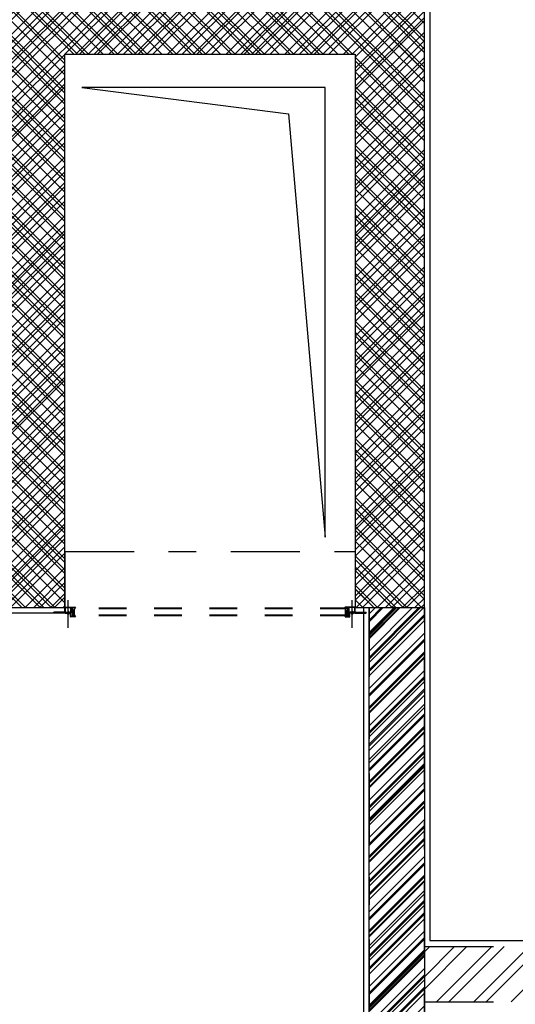
# Model space of a CAD drawing. Units: millimetres. Extents: x -50 to 19858, y -81 to 14688.
# Drawn here: x 29 to 30, y -42 to -39 of the extents above; entities that cross this region are included whole.
import ezdxf

# ---------------------------------------------------------------- set-up
doc = ezdxf.new("R2010")
doc.units = ezdxf.units.MM
for name, pattern in [('CENTER', [2, 1.25, -0.25, 0.25, -0.25]), ('NASCOSTA', [9.525, 6.35, -3.175]), ('TRATTO-PUNTO', [1, 0.5, -0.25, 0, -0.25]), ('TRATTOPUNTO2', [0.5, 0.25, -0.125, 0, -0.125])]:
    doc.linetypes.add(name, pattern=pattern)
for name, color, linetype in [('INTONACO', 40, 'Continuous'), ('RETINI', 253, 'Continuous'), ('RETINI @ 0.5', 253, 'Continuous'), ('RETINI @ 1', 253, 'Continuous'), ('RETINI @ 2', 253, 'Continuous'), ('RETINI @ 5', 253, 'Continuous'), ('SEZIONE', 7, 'TRATTOPUNTO2'), ('STRUTTURA', 7, 'Continuous'), ('TRATT100', 252, 'Continuous'), ('TRATT100 @ 0.5', 252, 'Continuous'), ('TRATT100 @ 1', 252, 'Continuous'), ('TRATT100 @ 2', 252, 'Continuous'), ('TRATT100 @ 5', 252, 'Continuous')]:
    doc.layers.add(name, color=color, linetype=linetype)
pattern_1 = [(37.5, (839.0424013, 203.5084539), (-3.20006259e-05, 0.00097882647466), [0, -0.00077216, 0, -0.0008636, 0, -0.0008255]), (7.5, (839.0424013, 203.508454), (0.0008990465663, 0.0014336502011), [0, -0.00041656, 0, -0.00069596, 0, -0.0002667]), (327.5, (839.0417765, 203.5084539), (0.0015819847405, 2.87436935e-06), [0, -0.000254, 0, -0.0009144, 0, -0.0011938]), (317.5, (839.0417765, 203.508454), (0.001527112905, 0.0004458586465), [0, -0.000127, 0, -0.00059944, 0, -0.0006858])]
pattern_2 = [(142.5, (-780.39238045, 203.5084539), (3.20006259e-05, 0.00097882647466), [0, -0.00077216, 0, -0.0008636, 0, -0.0008255]), (172.5, (-780.3923805, 203.508454), (-0.0008990465663, 0.0014336502011), [0, -0.00041656, 0, -0.00069596, 0, -0.0002667]), (212.5, (-780.3917556, 203.5084539), (-0.0015819847405, 2.87436935e-06), [0, -0.000254, 0, -0.0009144, 0, -0.0011938]), (222.5, (-780.3917556, 203.508454), (-0.001527112905, 0.0004458586465), [0, -0.000127, 0, -0.00059944, 0, -0.0006858])]
pattern_3 = [(37.5, (839.0424013, 203.5084539), (-3.20006259e-05, 0.00097882647466), [0, -0.00077216, 0, -0.0008636, 0, -0.0008255]), (7.5, (839.0424013, 203.508454), (0.0008990465663, 0.0014336502011), [0, -0.00041656, 0, -0.00069596, 0, -0.0002667]), (327.5, (839.0417765, 203.5084539), (0.0015819847405, 2.87436935e-06), [0, -0.000254, 0, -0.0009144, 0, -0.0011938]), (317.5, (839.0417765, 203.508454), (0.001527112905, 0.0004458586465), [0, -0.000127, 0, -0.00059944, 0, -0.0006858])]
pattern_4 = [(142.5, (-780.39238045, 203.5084539), (3.20006259e-05, 0.00097882647466), [0, -0.00077216, 0, -0.0008636, 0, -0.0008255]), (172.5, (-780.3923805, 203.508454), (-0.0008990465663, 0.0014336502011), [0, -0.00041656, 0, -0.00069596, 0, -0.0002667]), (212.5, (-780.3917556, 203.5084539), (-0.0015819847405, 2.87436935e-06), [0, -0.000254, 0, -0.0009144, 0, -0.0011938]), (222.5, (-780.3917556, 203.508454), (-0.001527112905, 0.0004458586465), [0, -0.000127, 0, -0.00059944, 0, -0.0006858])]
pattern_5 = [(37.5, (839.0424013, 203.5084539), (-3.20006259e-05, 0.00097882647466), [0, -0.00077216, 0, -0.0008636, 0, -0.0008255]), (7.5, (839.0424013, 203.508454), (0.0008990465663, 0.0014336502011), [0, -0.00041656, 0, -0.00069596, 0, -0.0002667]), (327.5, (839.0417765, 203.5084539), (0.0015819847405, 2.87436935e-06), [0, -0.000254, 0, -0.0009144, 0, -0.0011938]), (317.5, (839.0417765, 203.508454), (0.001527112905, 0.0004458586465), [0, -0.000127, 0, -0.00059944, 0, -0.0006858])]
pattern_6 = [(142.5, (-780.39238045, 203.5084539), (3.20006259e-05, 0.00097882647466), [0, -0.00077216, 0, -0.0008636, 0, -0.0008255]), (172.5, (-780.3923805, 203.508454), (-0.0008990465663, 0.0014336502011), [0, -0.00041656, 0, -0.00069596, 0, -0.0002667]), (212.5, (-780.3917556, 203.5084539), (-0.0015819847405, 2.87436935e-06), [0, -0.000254, 0, -0.0009144, 0, -0.0011938]), (222.5, (-780.3917556, 203.508454), (-0.001527112905, 0.0004458586465), [0, -0.000127, 0, -0.00059944, 0, -0.0006858])]

# ---------------------------------------------------------------- blocks, each defined once
blk = doc.blocks.new('*U213')
at = {"layer": 'RETINI @ 0.5'}
h = blk.add_hatch(dxfattribs=at)
h.set_pattern_fill('ANSI32', color=256, scale=0.01, style=0)
h.set_pattern_definition([(45, (-72.794996, -86.700994), (-0.03367596, 0.03367596), []), (45, (-72.772545, -86.700994), (-0.03367596, 0.03367596), [])])
h.paths.add_polyline_path([(29.9, -43.6282), (29.9, -46.8782), (30.1, -46.8782), (30.1, -40.8282), (29.9, -40.8282), (29.9, -43.4282), (27.689, -43.4282), (27.689, -43.6282)])
at = {"layer": 'RETINI @ 1'}
h = blk.add_hatch(dxfattribs=at)
h.set_pattern_fill('ANSI32', color=256, scale=0.01, style=0)
h.set_pattern_definition([(45, (-55.92182, -86.8291), (-0.06735192, 0.06735192), []), (45, (-55.87692, -86.8291), (-0.06735192, 0.06735192), [])])
h.paths.add_polyline_path([(29.9, -43.6282), (29.9, -46.8782), (30.1, -46.8782), (30.1, -40.8282), (29.9, -40.8282), (29.9, -43.4282), (27.689, -43.4282), (27.689, -43.6282)])
at = {"layer": 'RETINI @ 2'}
h = blk.add_hatch(dxfattribs=at)
h.set_pattern_fill('ANSI32', color=256, scale=0.01, style=0)
h.set_pattern_definition([(45, (-22.17546, -87.08533), (-0.13470384, 0.13470384), []), (45, (-22.08566, -87.08533), (-0.13470384, 0.13470384), [])])
h.paths.add_polyline_path([(29.9, -43.6282), (29.9, -46.8782), (30.1, -46.8782), (30.1, -40.8282), (29.9, -40.8282), (29.9, -43.4282), (27.689, -43.4282), (27.689, -43.6282)])
at = {"layer": 'RETINI @ 5'}
h = blk.add_hatch(dxfattribs=at)
h.set_pattern_fill('ANSI32', color=256, scale=0.01, style=0)
h.set_pattern_definition([(45, (79.0636, -87.854), (-0.3367596, 0.3367596), []), (45, (79.2881, -87.854), (-0.3367596, 0.3367596), [])])
h.paths.add_polyline_path([(29.9, -43.6282), (29.9, -46.8782), (30.1, -46.8782), (30.1, -40.8282), (29.9, -40.8282), (29.9, -43.4282), (27.689, -43.4282), (27.689, -43.6282)])
blk = doc.blocks.new('*U268')
at = {"layer": 'TRATT100 @ 0.5'}
h = blk.add_hatch(dxfattribs=at)
h.set_pattern_fill('_USER', color=256, scale=0.075, angle=45, style=0, double=1, pattern_type=0)
h.set_pattern_definition([(45, (-72.794996, -86.700994), (-0.026516504, 0.026516504), []), (135, (-72.794996, -86.700994), (-0.026516504, -0.026516504), [])])
h.paths.add_polyline_path([(26.65, -38.8282), (26.65, -40.8282), (26.85, -40.8282), (26.85, -38.8282), (28.6, -38.8282), (28.6, -40.8282), (28.8, -40.8282), (28.8, -38.8282), (29.85, -38.8282), (29.85, -40.8282), (30.1, -40.8282), (30.1, -38.5782), (23.4, -38.5782), (23.4, -40.8282), (23.65, -40.8282), (23.65, -38.8282), (24.7, -38.8282), (24.7, -40.8282), (24.9, -40.8282), (24.9, -38.8282)])
at = {"layer": 'TRATT100 @ 1'}
h = blk.add_hatch(dxfattribs=at)
h.set_pattern_fill('_USER', color=256, scale=0.075, angle=45, style=0, double=1, pattern_type=0)
h.set_pattern_definition([(45, (-55.92182, -86.829105), (-0.05303301, 0.05303301), []), (135, (-55.92182, -86.829105), (-0.05303301, -0.05303301), [])])
h.paths.add_polyline_path([(26.65, -38.8282), (26.65, -40.8282), (26.85, -40.8282), (26.85, -38.8282), (28.6, -38.8282), (28.6, -40.8282), (28.8, -40.8282), (28.8, -38.8282), (29.85, -38.8282), (29.85, -40.8282), (30.1, -40.8282), (30.1, -38.5782), (23.4, -38.5782), (23.4, -40.8282), (23.65, -40.8282), (23.65, -38.8282), (24.7, -38.8282), (24.7, -40.8282), (24.9, -40.8282), (24.9, -38.8282)])
at = {"layer": 'TRATT100 @ 2'}
h = blk.add_hatch(dxfattribs=at)
h.set_pattern_fill('_USER', color=256, scale=0.075, angle=45, style=0, double=1, pattern_type=0)
h.set_pattern_definition([(45, (-22.17546, -87.08533), (-0.10606602, 0.10606602), []), (135, (-22.17546, -87.08533), (-0.10606602, -0.10606602), [])])
h.paths.add_polyline_path([(26.65, -38.8282), (26.65, -40.8282), (26.85, -40.8282), (26.85, -38.8282), (28.6, -38.8282), (28.6, -40.8282), (28.8, -40.8282), (28.8, -38.8282), (29.85, -38.8282), (29.85, -40.8282), (30.1, -40.8282), (30.1, -38.5782), (23.4, -38.5782), (23.4, -40.8282), (23.65, -40.8282), (23.65, -38.8282), (24.7, -38.8282), (24.7, -40.8282), (24.9, -40.8282), (24.9, -38.8282)])
at = {"layer": 'TRATT100 @ 5'}
h = blk.add_hatch(dxfattribs=at)
h.set_pattern_fill('_USER', color=256, scale=0.075, angle=45, style=0, double=1, pattern_type=0)
h.set_pattern_definition([(45, (79.0636, -87.854), (-0.265165, 0.265165), []), (135, (79.0636, -87.854), (-0.265165, -0.265165), [])])
h.paths.add_polyline_path([(26.65, -38.8282), (26.65, -40.8282), (26.85, -40.8282), (26.85, -38.8282), (28.6, -38.8282), (28.6, -40.8282), (28.8, -40.8282), (28.8, -38.8282), (29.85, -38.8282), (29.85, -40.8282), (30.1, -40.8282), (30.1, -38.5782), (23.4, -38.5782), (23.4, -40.8282), (23.65, -40.8282), (23.65, -38.8282), (24.7, -38.8282), (24.7, -40.8282), (24.9, -40.8282), (24.9, -38.8282)])

msp = doc.modelspace()

# ---------------------------------------------------------------- hatches: boundary and pattern name
at = {"layer": 'RETINI'}
h = msp.add_hatch(dxfattribs=at)
h.set_pattern_fill('ANSI32', color=256, scale=0.01, style=0)
h.set_pattern_definition([(45, (-80.58533, -27.03441), (-0.06735192, 0.06735192), []), (45, (-80.54042, -27.03441), (-0.06735192, 0.06735192), [])])
h.paths.add_polyline_path([(50.9, -42.0532), (30.1, -42.0532), (30.1, -42.2532), (50.9, -42.2532)])
at = {"layer": 'SEZIONE', "ltscale": 0.1}
h = msp.add_hatch(dxfattribs=at)
h.set_pattern_fill('AR-SAND', color=256, scale=2e-05, style=0)
h.set_pattern_definition(pattern_1)
h.paths.add_polyline_path([(28.8395, -40.8307), (28.827, -40.8307), (28.827, -40.8297), (28.8355, -40.8297, 0.414214), (28.837, -40.8282)])
h = msp.add_hatch(dxfattribs=at)
h.set_pattern_fill('AR-SAND', color=256, scale=2e-05, style=0)
h.set_pattern_definition(pattern_3)
h.paths.add_polyline_path([(28.8395, -40.8307), (28.827, -40.8307), (28.827, -40.8297), (28.8355, -40.8297, 0.414214), (28.837, -40.8282)])
h = msp.add_hatch(dxfattribs=at)
h.set_pattern_fill('AR-SAND', color=256, scale=2e-05, style=0)
h.set_pattern_definition(pattern_5)
h.paths.add_polyline_path([(28.8395, -40.8307), (28.827, -40.8307), (28.827, -40.8297), (28.8355, -40.8297, 0.414214), (28.837, -40.8282)])
h = msp.add_hatch(dxfattribs=at)
h.set_pattern_fill('AR-SAND', color=256, scale=2e-05, style=0)
h.set_pattern_definition(pattern_1)
h.paths.add_polyline_path([(28.8395, -40.8577), (28.827, -40.8577), (28.827, -40.8587), (28.8355, -40.8587, -0.414214), (28.837, -40.8602)])
h = msp.add_hatch(dxfattribs=at)
h.set_pattern_fill('AR-SAND', color=256, scale=2e-05, style=0)
h.set_pattern_definition(pattern_3)
h.paths.add_polyline_path([(28.8395, -40.8577), (28.827, -40.8577), (28.827, -40.8587), (28.8355, -40.8587, -0.414214), (28.837, -40.8602)])
h = msp.add_hatch(dxfattribs=at)
h.set_pattern_fill('AR-SAND', color=256, scale=2e-05, style=0)
h.set_pattern_definition(pattern_5)
h.paths.add_polyline_path([(28.8395, -40.8577), (28.827, -40.8577), (28.827, -40.8587), (28.8355, -40.8587, -0.414214), (28.837, -40.8602)])
h = msp.add_hatch(dxfattribs=at)
h.set_pattern_fill('AR-SAND', color=256, scale=2e-05, style=0)
h.set_pattern_definition(pattern_2)
h.paths.add_polyline_path([(29.8105, -40.8307), (29.823, -40.8307), (29.823, -40.8297), (29.8145, -40.8297, -0.414214), (29.813, -40.8282)])
h = msp.add_hatch(dxfattribs=at)
h.set_pattern_fill('AR-SAND', color=256, scale=2e-05, style=0)
h.set_pattern_definition(pattern_4)
h.paths.add_polyline_path([(29.8105, -40.8307), (29.823, -40.8307), (29.823, -40.8297), (29.8145, -40.8297, -0.414214), (29.813, -40.8282)])
h = msp.add_hatch(dxfattribs=at)
h.set_pattern_fill('AR-SAND', color=256, scale=2e-05, style=0)
h.set_pattern_definition(pattern_6)
h.paths.add_polyline_path([(29.8105, -40.8307), (29.823, -40.8307), (29.823, -40.8297), (29.8145, -40.8297, -0.414214), (29.813, -40.8282)])
h = msp.add_hatch(dxfattribs=at)
h.set_pattern_fill('AR-SAND', color=256, scale=2e-05, style=0)
h.set_pattern_definition(pattern_2)
h.paths.add_polyline_path([(29.8105, -40.8577), (29.823, -40.8577), (29.823, -40.8587), (29.8145, -40.8587, 0.414214), (29.813, -40.8602)])
h = msp.add_hatch(dxfattribs=at)
h.set_pattern_fill('AR-SAND', color=256, scale=2e-05, style=0)
h.set_pattern_definition(pattern_4)
h.paths.add_polyline_path([(29.8105, -40.8577), (29.823, -40.8577), (29.823, -40.8587), (29.8145, -40.8587, 0.414214), (29.813, -40.8602)])
h = msp.add_hatch(dxfattribs=at)
h.set_pattern_fill('AR-SAND', color=256, scale=2e-05, style=0)
h.set_pattern_definition(pattern_6)
h.paths.add_polyline_path([(29.8105, -40.8577), (29.823, -40.8577), (29.823, -40.8587), (29.8145, -40.8587, 0.414214), (29.813, -40.8602)])

# ---------------------------------------------------------------- linework, layer by layer
at = {"layer": 'INTONACO'}
for p, q in [((28.76, -40.8482), (28.15, -40.8482)), ((29.88, -40.8282), (29.88, -43.4082)), ((30.12, -42.0315), (51.05, -42.0315))]:
    msp.add_line(p, q, dxfattribs=at)
msp.add_lwpolyline([(30.12, -34.2582), (30.12, -42.0315)], dxfattribs=at)
at = {"layer": 'RETINI'}
msp.add_lwpolyline([(27.689, -43.4282), (29.9, -43.4282), (29.9, -40.8282), (30.1, -40.8282), (30.1, -46.8782), (29.9, -46.8782), (29.9, -43.6282), (27.689, -43.6282)], close=True, dxfattribs=at)
at = {"layer": 'SEZIONE'}
for p, q in [((28.8, -40.6252), (28.8, -40.8452)), ((28.8, -40.6252), (29.85, -40.6252)), ((29.85, -40.6252), (29.85, -40.8252)), ((29.9, -40.8282), (29.9, -43.4282)), ((30.1, -46.8782), (30.1, -40.8282)), ((30.1, -42.0532), (50.9, -42.0532)), ((30.1, -42.2532), (50.9, -42.2532))]:
    msp.add_line(p, q, dxfattribs=at)
at = {"layer": 'SEZIONE', "linetype": 'CENTER', "lineweight": -3, "ltscale": 0.005}
msp.add_line((28.8115, -40.9015), (28.8115, -40.7819), dxfattribs=at)
at = {"layer": 'SEZIONE', "linetype": 'TRATTO-PUNTO', "lineweight": -3, "ltscale": 0.1}
msp.add_line((29.8385, -40.9015), (29.8385, -40.7819), dxfattribs=at)
at = {"layer": 'SEZIONE', "ltscale": 0.1}
for p, q in [((28.8, -40.8452), (28.76, -40.8452)), ((28.76, -40.8482), (28.76, -40.8452)), ((28.8005, -40.8467), (28.76, -40.8467)), ((28.8005, -40.8482), (28.76, -40.8482)), ((28.8, -40.8457), (28.8, -40.8277)), ((28.8, -40.8452), (28.8, -40.8467)), ((28.8015, -40.8467), (28.8, -40.8467)), ((28.801, -40.8267), (28.8355, -40.8267)), ((28.801, -40.8467), (28.822, -40.8467)), ((28.8015, -40.8282), (28.8225, -40.8282)), ((28.8015, -40.8452), (28.8015, -40.8282)), ((28.8015, -40.8452), (28.8215, -40.8452)), ((28.8015, -40.8457), (28.8015, -40.8467)), ((28.803, -40.8457), (28.803, -40.8467)), ((28.8043, -40.8482), (28.82, -40.8482)), ((28.81, -40.8487), (28.809, -40.8507)), ((28.809, -40.8507), (28.814, -40.8507)), ((28.809, -40.8507), (28.81, -40.8517)), ((28.8115, -40.8395), (28.81, -40.841)), ((28.81, -40.841), (28.813, -40.841)), ((28.81, -40.841), (28.8104, -40.8415)), ((28.81, -40.8415), (28.813, -40.8415)), ((28.81, -40.8415), (28.8104, -40.842)), ((28.81, -40.842), (28.813, -40.842)), ((28.81, -40.842), (28.8104, -40.8424)), ((28.81, -40.8424), (28.813, -40.8424)), ((28.81, -40.8424), (28.8104, -40.8429)), ((28.81, -40.8429), (28.813, -40.8429)), ((28.81, -40.8429), (28.8104, -40.8433)), ((28.81, -40.8433), (28.813, -40.8433)), ((28.81, -40.8433), (28.8104, -40.8438)), ((28.81, -40.8438), (28.813, -40.8438)), ((28.81, -40.8438), (28.8104, -40.8443)), ((28.81, -40.8443), (28.813, -40.8443)), ((28.81, -40.8443), (28.8104, -40.8447)), ((28.81, -40.8447), (28.813, -40.8447)), ((28.81, -40.8447), (28.8104, -40.8452)), ((28.81, -40.8487), (28.813, -40.8487)), ((28.81, -40.8517), (28.8114, -40.8517)), ((28.8104, -40.8452), (28.8104, -40.8487)), ((28.8114, -40.8517), (28.8114, -40.8507)), ((28.8115, -40.8395), (28.813, -40.841)), ((28.8117, -40.8517), (28.8117, -40.8507)), ((28.8117, -40.8517), (28.813, -40.8517)), ((28.813, -40.841), (28.8127, -40.8415)), ((28.813, -40.8415), (28.8127, -40.842)), ((28.813, -40.842), (28.8127, -40.8424)), ((28.813, -40.8424), (28.8127, -40.8429)), ((28.813, -40.8429), (28.8127, -40.8433)), ((28.813, -40.8433), (28.8127, -40.8438)), ((28.813, -40.8438), (28.8127, -40.8443)), ((28.813, -40.8443), (28.8127, -40.8447)), ((28.813, -40.8447), (28.8127, -40.8452)), ((28.8127, -40.8452), (28.8127, -40.8487)), ((28.813, -40.8487), (28.814, -40.8507)), ((28.814, -40.8507), (28.813, -40.8517)), ((28.82, -40.8607), (28.82, -40.8482)), ((28.8215, -40.8452), (28.8215, -40.8292)), ((28.8215, -40.8602), (28.8215, -40.8477)), ((28.8355, -40.8282), (28.8225, -40.8282)), ((28.823, -40.8457), (28.823, -40.8297)), ((28.8355, -40.8297), (28.823, -40.8297)), ((28.827, -40.8307), (28.827, -40.8297)), ((28.827, -40.8577), (28.827, -40.8307)), ((29.823, -40.8307), (28.827, -40.8307)), ((28.835, -40.8327), (28.827, -40.8557)), ((28.827, -40.8327), (28.835, -40.8557)), ((29.823, -40.8327), (28.827, -40.8327)), ((29.823, -40.8557), (28.827, -40.8557)), ((28.827, -40.8577), (28.827, -40.8587)), ((29.823, -40.8577), (28.827, -40.8577)), ((28.8355, -40.8587), (28.827, -40.8587)), ((28.835, -40.8557), (28.835, -40.8327)), ((28.835, -40.8378), (28.8352, -40.8374)), ((28.837, -40.8282), (28.8395, -40.8307)), ((28.837, -40.8602), (28.8395, -40.8577)), ((29.813, -40.8282), (29.8105, -40.8307)), ((29.813, -40.8602), (29.8105, -40.8577)), ((29.849, -40.8267), (29.8145, -40.8267)), ((29.8145, -40.8282), (29.8275, -40.8282)), ((29.8145, -40.8297), (29.827, -40.8297)), ((29.8145, -40.8587), (29.823, -40.8587)), ((29.815, -40.8557), (29.815, -40.8327)), ((29.823, -40.8327), (29.815, -40.8557)), ((29.823, -40.8557), (29.815, -40.8327)), ((29.823, -40.8307), (29.823, -40.8297)), ((29.823, -40.8577), (29.823, -40.8307)), ((29.823, -40.8577), (29.823, -40.8587)), ((29.827, -40.8457), (29.827, -40.8297)), ((29.8485, -40.8282), (29.8275, -40.8282)), ((29.849, -40.8467), (29.828, -40.8467)), ((29.8285, -40.8452), (29.8285, -40.8292)), ((29.8485, -40.8452), (29.8285, -40.8452)), ((29.8285, -40.8602), (29.8285, -40.8477)), ((29.83, -40.8607), (29.83, -40.8482)), ((29.8458, -40.8482), (29.83, -40.8482)), ((29.837, -40.8487), (29.836, -40.8507)), ((29.841, -40.8507), (29.836, -40.8507)), ((29.836, -40.8507), (29.837, -40.8517)), ((29.8385, -40.8395), (29.837, -40.841)), ((29.84, -40.841), (29.837, -40.841)), ((29.837, -40.841), (29.8374, -40.8415)), ((29.84, -40.8415), (29.837, -40.8415)), ((29.837, -40.8415), (29.8374, -40.842)), ((29.84, -40.842), (29.837, -40.842)), ((29.837, -40.842), (29.8374, -40.8424)), ((29.84, -40.8424), (29.837, -40.8424)), ((29.837, -40.8424), (29.8374, -40.8429)), ((29.84, -40.8429), (29.837, -40.8429)), ((29.837, -40.8429), (29.8374, -40.8433)), ((29.84, -40.8433), (29.837, -40.8433)), ((29.837, -40.8433), (29.8374, -40.8438)), ((29.84, -40.8438), (29.837, -40.8438)), ((29.837, -40.8438), (29.8374, -40.8443)), ((29.84, -40.8443), (29.837, -40.8443)), ((29.837, -40.8443), (29.8374, -40.8447)), ((29.84, -40.8447), (29.837, -40.8447)), ((29.837, -40.8447), (29.8374, -40.8452)), ((29.84, -40.8487), (29.837, -40.8487)), ((29.8384, -40.8517), (29.837, -40.8517)), ((29.8374, -40.8452), (29.8374, -40.8487)), ((29.8384, -40.8517), (29.8384, -40.8507)), ((29.8385, -40.8395), (29.84, -40.841)), ((29.8387, -40.8517), (29.8387, -40.8507)), ((29.84, -40.8517), (29.8387, -40.8517)), ((29.84, -40.841), (29.8397, -40.8415)), ((29.84, -40.8415), (29.8397, -40.842)), ((29.84, -40.842), (29.8397, -40.8424)), ((29.84, -40.8424), (29.8397, -40.8429)), ((29.84, -40.8429), (29.8397, -40.8433)), ((29.84, -40.8433), (29.8397, -40.8438)), ((29.84, -40.8438), (29.8397, -40.8443)), ((29.84, -40.8443), (29.8397, -40.8447)), ((29.84, -40.8447), (29.8397, -40.8452)), ((29.8397, -40.8452), (29.8397, -40.8487)), ((29.84, -40.8487), (29.841, -40.8507)), ((29.841, -40.8507), (29.84, -40.8517)), ((29.847, -40.8457), (29.847, -40.8467)), ((29.8485, -40.8452), (29.8485, -40.8282)), ((29.8485, -40.8457), (29.8485, -40.8467)), ((29.8485, -40.8467), (29.85, -40.8467)), ((29.8495, -40.8467), (29.89, -40.8467)), ((29.8495, -40.8482), (29.89, -40.8482)), ((29.85, -40.8457), (29.85, -40.8277)), ((29.85, -40.8452), (29.85, -40.8467)), ((29.85, -40.8452), (29.89, -40.8452)), ((29.89, -40.8482), (29.89, -40.8452)), ((28.8355, -40.8617), (28.821, -40.8617)), ((28.8355, -40.8602), (28.8215, -40.8602)), ((29.8145, -40.8602), (29.8285, -40.8602)), ((29.8145, -40.8617), (29.829, -40.8617))]:
    msp.add_line(p, q, dxfattribs=at)
at = {"layer": 'SEZIONE', "linetype": 'NASCOSTA'}
msp.add_lwpolyline([(29.7415, -40.5743), (29.7415, -38.9488), (28.861, -38.9488), (29.608, -39.0439), (29.7415, -40.5743)], dxfattribs=at)
at = {"layer": 'SEZIONE', "ltscale": 0.1}
for centre, radius, start, end in [((28.801, -40.8277), 0.001, 90, 180), ((28.801, -40.8457), 0.001, 180, 270), ((28.8005, -40.8457), 0.001, 270, 0), ((28.8005, -40.8457), 0.0025, 270, 0), ((28.8043, -40.8474), 0.00075, 90, 270), ((28.8205, -40.8477), 0.001, 0, 90), ((28.8225, -40.8292), 0.001, 90, 180), ((28.822, -40.8457), 0.001, 270, 0), ((28.8305, -40.8374), 0.0047, 0, 14.2335), ((28.8355, -40.8282), 0.0015, 270, 90), ((28.8355, -40.8602), 0.0015, 270, 90), ((29.8145, -40.8282), 0.0015, 90, 270), ((29.8145, -40.8602), 0.0015, 90, 270), ((29.828, -40.8457), 0.001, 180, 270), ((29.8275, -40.8292), 0.001, 0, 90), ((29.8295, -40.8477), 0.001, 90, 180), ((29.8458, -40.8474), 0.00075, 270, 90), ((29.8495, -40.8457), 0.0025, 180, 270), ((29.8495, -40.8457), 0.001, 180, 270), ((29.849, -40.8277), 0.001, 0, 90), ((29.849, -40.8457), 0.001, 270, 0), ((28.821, -40.8607), 0.001, 180, 270), ((28.821, -40.8607), 0.001, 180, 270), ((29.829, -40.8607), 0.001, 270, 0), ((29.829, -40.8607), 0.001, 270, 0)]:
    msp.add_arc(centre, radius, start, end, dxfattribs=at)
at = {"layer": 'STRUTTURA'}
msp.add_lwpolyline([(26.65, -38.8282), (26.65, -40.8282), (26.85, -40.8282), (26.85, -38.8282), (28.6, -38.8282), (28.6, -40.8282), (28.8, -40.8282), (28.8, -38.8282), (29.85, -38.8282), (29.85, -40.8282), (30.1, -40.8282), (30.1, -38.5782), (23.4, -38.5782), (23.4, -40.8282), (23.65, -40.8282), (23.65, -38.8282), (24.7, -38.8282), (24.7, -40.8282), (24.9, -40.8282), (24.9, -38.8282)], close=True, dxfattribs=at)

# ---------------------------------------------------------------- block references
at = {"layer": 'RETINI'}
msp.add_blockref('*U213', (0, 0), dxfattribs=at)
at = {"layer": 'TRATT100'}
msp.add_blockref('*U268', (0, 0), dxfattribs=at)

doc.saveas('drawing.dxf')
